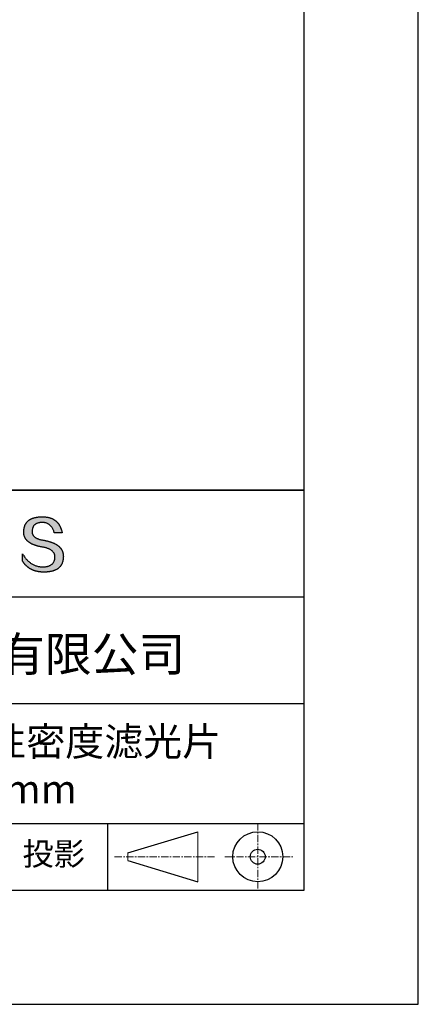
# Model space of a CAD drawing. Units: millimetres. Extents: x 0 to 297, y -2 to 208.
# Drawn here: x 262 to 297, y -2 to 84 of the extents above; entities that cross this region are included whole.
import ezdxf

# ---------------------------------------------------------------- set-up
doc = ezdxf.new("R2010")
doc.units = ezdxf.units.MM
doc.linetypes.add('CENTER', pattern=[10.16, 6.35, -1.27, 1.27, -1.27])
for name, color, linetype in [('1轮廓实线层', 7, 'Continuous'), ('6文字层', 3, 'Continuous'), ('细实线层', 7, 'Continuous')]:
    doc.layers.add(name, color=color, linetype=linetype)
doc.layers.add('3中心线层', color=1, linetype='CENTER', lineweight=9)
doc.layers.add('粗实线层', color=7, linetype='Continuous', lineweight=25)

# ---------------------------------------------------------------- blocks, each defined once
blk = doc.blocks.new('*X6')
at = {"layer": '粗实线层'}
for p, q in [((138.5, -95), (138.5, 95)), ((-138.5, -95), (138.5, -95))]:
    blk.add_line(p, q, dxfattribs=at)
at = {"layer": '细实线层'}
for p, q in [((148.5, -105), (148.5, 105)), ((-148.5, -105), (148.5, -105))]:
    blk.add_line(p, q, dxfattribs=at)

msp = doc.modelspace()

# ---------------------------------------------------------------- hatches: boundary and pattern name
msp.add_hatch(color=256).paths.add_polyline_path([(265.472, 37.804), (265.461, 37.834), (265.449, 37.864), (265.436, 37.893), (265.423, 37.922), (265.408, 37.95), (265.393, 37.978), (265.376, 38.005), (265.359, 38.033), (265.341, 38.059), (265.323, 38.086), (265.303, 38.112), (265.282, 38.137), (265.261, 38.162), (265.239, 38.187), (265.215, 38.211), (265.191, 38.235), (265.166, 38.259), (265.141, 38.282), (265.114, 38.305), (265.087, 38.327), (265.058, 38.349), (265.029, 38.37), (264.999, 38.392), (264.968, 38.412), (264.936, 38.433), (264.904, 38.452), (264.87, 38.472), (264.836, 38.491), (264.8, 38.51), (264.764, 38.528), (264.727, 38.546), (264.689, 38.563), (264.651, 38.58), (264.611, 38.597), (264.571, 38.613), (264.529, 38.629), (264.487, 38.644), (264.444, 38.659), (264.4, 38.674), (264.355, 38.688), (264.31, 38.702), (264.263, 38.716), (264.216, 38.729), (264.168, 38.741), (264.119, 38.753), (264.069, 38.765), (264.018, 38.776), (263.966, 38.787), (263.914, 38.798), (263.86, 38.808), (263.806, 38.818), (263.742, 38.828), (263.68, 38.839), (263.621, 38.851), (263.563, 38.864), (263.508, 38.877), (263.454, 38.892), (263.403, 38.908), (263.354, 38.924), (263.307, 38.942), (263.262, 38.96), (263.219, 38.98), (263.179, 39), (263.14, 39.021), (263.103, 39.043), (263.069, 39.067), (263.037, 39.091), (263.007, 39.116), (262.979, 39.142), (262.953, 39.169), (262.929, 39.196), (262.907, 39.225), (262.888, 39.255), (262.87, 39.286), (262.855, 39.317), (262.842, 39.35), (262.83, 39.383), (262.821, 39.418), (262.814, 39.453), (262.81, 39.489), (262.807, 39.527), (262.806, 39.565), (262.808, 39.604), (262.81, 39.651), (262.814, 39.696), (262.819, 39.74), (262.826, 39.783), (262.834, 39.824), (262.845, 39.864), (262.857, 39.902), (262.87, 39.938), (262.885, 39.973), (262.902, 40.007), (262.92, 40.039), (262.94, 40.069), (262.962, 40.099), (262.985, 40.126), (263.01, 40.152), (263.037, 40.177), (263.065, 40.2), (263.095, 40.222), (263.126, 40.242), (263.159, 40.26), (263.194, 40.278), (263.23, 40.293), (263.268, 40.307), (263.308, 40.32), (263.349, 40.331), (263.392, 40.341), (263.437, 40.349), (263.483, 40.356), (263.531, 40.361), (263.58, 40.365), (263.631, 40.367), (263.684, 40.368), (263.734, 40.367), (263.783, 40.364), (263.831, 40.36), (263.878, 40.354), (263.924, 40.346), (263.969, 40.336), (264.013, 40.325), (264.055, 40.312), (264.097, 40.297), (264.137, 40.281), (264.176, 40.262), (264.214, 40.242), (264.251, 40.22), (264.287, 40.197), (264.322, 40.171), (264.356, 40.144), (264.388, 40.115), (264.42, 40.085), (264.45, 40.052), (264.479, 40.018), (264.507, 39.982), (264.534, 39.945), (264.56, 39.906), (264.585, 39.864), (264.608, 39.822), (264.631, 39.777), (264.652, 39.731), (264.673, 39.683), (264.692, 39.633), (264.71, 39.581), (264.727, 39.528), (264.743, 39.473), (265.435, 39.473), (265.426, 39.516), (265.416, 39.559), (265.406, 39.601), (265.395, 39.642), (265.383, 39.683), (265.371, 39.723), (265.358, 39.762), (265.345, 39.8), (265.331, 39.838), (265.317, 39.875), (265.302, 39.912), (265.286, 39.948), (265.27, 39.983), (265.254, 40.017), (265.236, 40.051), (265.219, 40.084), (265.2, 40.116), (265.181, 40.148), (265.162, 40.179), (265.141, 40.21), (265.121, 40.239), (265.099, 40.268), (265.077, 40.297), (265.055, 40.324), (265.032, 40.351), (265.008, 40.377), (264.984, 40.403), (264.959, 40.428), (264.934, 40.452), (264.908, 40.476), (264.882, 40.499), (264.855, 40.521), (264.827, 40.542), (264.799, 40.563), (264.77, 40.583), (264.74, 40.603), (264.711, 40.621), (264.68, 40.639), (264.649, 40.657), (264.617, 40.674), (264.585, 40.69), (264.552, 40.705), (264.519, 40.72), (264.485, 40.734), (264.45, 40.747), (264.415, 40.76), (264.379, 40.771), (264.343, 40.783), (264.306, 40.793), (264.269, 40.803), (264.231, 40.812), (264.192, 40.821), (264.153, 40.829), (264.113, 40.836), (264.073, 40.842), (264.032, 40.848), (263.99, 40.853), (263.948, 40.858), (263.905, 40.862), (263.862, 40.865), (263.818, 40.867), (263.774, 40.869), (263.729, 40.87), (263.684, 40.87), (263.635, 40.869), (263.587, 40.868), (263.54, 40.865), (263.493, 40.863), (263.448, 40.859), (263.403, 40.855), (263.359, 40.851), (263.315, 40.845), (263.273, 40.84), (263.231, 40.833), (263.19, 40.826), (263.149, 40.819), (263.109, 40.811), (263.07, 40.802), (263.032, 40.793), (262.995, 40.783), (262.958, 40.772), (262.922, 40.761), (262.887, 40.749), (262.852, 40.737), (262.819, 40.724), (262.786, 40.711), (262.754, 40.696), (262.722, 40.682), (262.691, 40.666), (262.661, 40.651), (262.632, 40.634), (262.604, 40.617), (262.576, 40.599), (262.549, 40.581), (262.523, 40.562), (262.497, 40.543), (262.472, 40.522), (262.448, 40.502), (262.425, 40.481), (262.403, 40.459), (262.381, 40.436), (262.36, 40.413), (262.339, 40.389), (262.32, 40.365), (262.301, 40.34), (262.283, 40.315), (262.266, 40.289), (262.249, 40.262), (262.233, 40.235), (262.218, 40.207), (262.204, 40.179), (262.19, 40.15), (262.178, 40.12), (262.166, 40.09), (262.154, 40.059), (262.144, 40.028), (262.134, 39.995), (262.125, 39.963), (262.116, 39.93), (262.109, 39.896), (262.102, 39.861), (262.096, 39.826), (262.09, 39.791), (262.086, 39.755), (262.082, 39.718), (262.079, 39.68), (262.076, 39.642), (262.075, 39.604), (262.073, 39.569), (262.071, 39.535), (262.071, 39.501), (262.072, 39.468), (262.073, 39.435), (262.075, 39.402), (262.079, 39.37), (262.083, 39.338), (262.088, 39.307), (262.094, 39.276), (262.101, 39.246), (262.108, 39.215), (262.117, 39.186), (262.127, 39.156), (262.137, 39.128), (262.148, 39.099), (262.161, 39.071), (262.174, 39.043), (262.188, 39.016), (262.203, 38.989), (262.218, 38.962), (262.235, 38.936), (262.253, 38.911), (262.271, 38.885), (262.291, 38.861), (262.311, 38.836), (262.332, 38.812), (262.354, 38.788), (262.377, 38.765), (262.401, 38.742), (262.426, 38.72), (262.451, 38.698), (262.478, 38.676), (262.505, 38.655), (262.534, 38.634), (262.563, 38.614), (262.593, 38.594), (262.624, 38.574), (262.656, 38.555), (262.689, 38.536), (262.722, 38.518), (262.757, 38.5), (262.792, 38.482), (262.829, 38.465), (262.866, 38.448), (262.904, 38.432), (262.943, 38.416), (262.983, 38.4), (263.024, 38.385), (263.066, 38.37), (263.109, 38.356), (263.152, 38.342), (263.197, 38.329), (263.242, 38.316), (263.288, 38.303), (263.335, 38.291), (263.383, 38.279), (263.432, 38.267), (263.482, 38.256), (263.533, 38.245), (263.584, 38.235), (263.637, 38.225), (263.69, 38.216), (263.745, 38.207), (263.81, 38.195), (263.873, 38.183), (263.934, 38.169), (263.993, 38.155), (264.05, 38.139), (264.104, 38.123), (264.157, 38.105), (264.208, 38.087), (264.256, 38.067), (264.303, 38.046), (264.347, 38.025), (264.39, 38.002), (264.43, 37.978), (264.468, 37.953), (264.505, 37.928), (264.539, 37.901), (264.571, 37.873), (264.601, 37.844), (264.629, 37.814), (264.655, 37.784), (264.678, 37.752), (264.7, 37.719), (264.72, 37.685), (264.737, 37.65), (264.753, 37.614), (264.766, 37.577), (264.778, 37.539), (264.787, 37.5), (264.794, 37.46), (264.8, 37.419), (264.803, 37.377), (264.804, 37.333), (264.801, 37.282), (264.797, 37.233), (264.791, 37.185), (264.782, 37.139), (264.772, 37.094), (264.759, 37.051), (264.745, 37.009), (264.729, 36.969), (264.71, 36.931), (264.689, 36.894), (264.667, 36.858), (264.642, 36.825), (264.616, 36.793), (264.587, 36.762), (264.556, 36.733), (264.524, 36.706), (264.489, 36.68), (264.452, 36.656), (264.413, 36.633), (264.372, 36.612), (264.33, 36.592), (264.285, 36.574), (264.238, 36.558), (264.189, 36.543), (264.138, 36.53), (264.085, 36.519), (264.03, 36.508), (263.973, 36.5), (263.914, 36.493), (263.853, 36.488), (263.789, 36.484), (263.724, 36.482), (263.656, 36.484), (263.588, 36.489), (263.522, 36.496), (263.456, 36.505), (263.391, 36.516), (263.327, 36.529), (263.264, 36.545), (263.201, 36.562), (263.139, 36.582), (263.079, 36.604), (263.019, 36.628), (262.96, 36.655), (262.901, 36.683), (262.844, 36.714), (262.787, 36.747), (262.731, 36.782), (262.676, 36.819), (262.622, 36.859), (262.569, 36.9), (262.517, 36.944), (262.465, 36.99), (262.414, 37.038), (262.364, 37.089), (262.315, 37.141), (262.267, 37.196), (262.22, 37.252), (262.173, 37.311), (262.127, 37.373), (262.082, 37.436), (262.038, 37.502), (261.995, 37.569), (261.952, 37.639), (261.952, 37.006), (261.972, 36.976), (261.991, 36.946), (262.011, 36.916), (262.031, 36.887), (262.052, 36.858), (262.073, 36.83), (262.094, 36.803), (262.115, 36.776), (262.137, 36.749), (262.159, 36.723), (262.182, 36.697), (262.204, 36.672), (262.228, 36.647), (262.251, 36.623), (262.275, 36.599), (262.299, 36.576), (262.323, 36.553), (262.348, 36.531), (262.373, 36.509), (262.398, 36.488), (262.424, 36.467), (262.449, 36.447), (262.476, 36.427), (262.502, 36.407), (262.529, 36.388), (262.556, 36.37), (262.584, 36.352), (262.612, 36.334), (262.64, 36.317), (262.668, 36.301), (262.697, 36.285), (262.726, 36.269), (262.756, 36.254), (262.785, 36.239), (262.816, 36.225), (262.846, 36.212), (262.877, 36.198), (262.908, 36.186), (262.939, 36.173), (262.971, 36.162), (263.003, 36.15), (263.035, 36.14), (263.068, 36.129), (263.1, 36.12), (263.134, 36.11), (263.167, 36.101), (263.201, 36.093), (263.235, 36.085), (263.27, 36.078), (263.305, 36.071), (263.34, 36.064), (263.375, 36.058), (263.411, 36.053), (263.447, 36.048), (263.484, 36.043), (263.521, 36.039), (263.558, 36.035), (263.595, 36.032), (263.633, 36.03), (263.671, 36.027), (263.709, 36.026), (263.748, 36.025), (263.787, 36.024), (263.826, 36.024), (263.879, 36.024), (263.93, 36.025), (263.981, 36.027), (264.031, 36.029), (264.08, 36.032), (264.128, 36.035), (264.176, 36.04), (264.223, 36.045), (264.268, 36.05), (264.314, 36.057), (264.358, 36.064), (264.401, 36.071), (264.444, 36.079), (264.486, 36.088), (264.527, 36.098), (264.567, 36.108), (264.606, 36.119), (264.645, 36.131), (264.683, 36.143), (264.719, 36.156), (264.756, 36.169), (264.791, 36.184), (264.825, 36.198), (264.859, 36.214), (264.892, 36.23), (264.924, 36.247), (264.955, 36.265), (264.985, 36.283), (265.015, 36.302), (265.044, 36.321), (265.072, 36.341), (265.099, 36.362), (265.125, 36.383), (265.151, 36.406), (265.175, 36.428), (265.199, 36.452), (265.222, 36.476), (265.245, 36.501), (265.266, 36.526), (265.287, 36.552), (265.306, 36.579), (265.325, 36.607), (265.344, 36.635), (265.361, 36.663), (265.378, 36.693), (265.393, 36.723), (265.408, 36.754), (265.422, 36.785), (265.436, 36.817), (265.448, 36.85), (265.46, 36.883), (265.47, 36.917), (265.48, 36.952), (265.49, 36.987), (265.498, 37.023), (265.506, 37.06), (265.512, 37.097), (265.518, 37.135), (265.523, 37.174), (265.528, 37.213), (265.531, 37.253), (265.534, 37.294), (265.536, 37.335), (265.537, 37.377), (265.537, 37.412), (265.536, 37.447), (265.535, 37.482), (265.532, 37.516), (265.529, 37.549), (265.525, 37.583), (265.52, 37.615), (265.514, 37.648), (265.507, 37.68), (265.5, 37.712), (265.491, 37.743), (265.482, 37.774), (265.48, 37.78)])

# ---------------------------------------------------------------- linework, layer by layer
for points in [[(262.075, 39.604), (262.076, 39.642), (262.079, 39.68), (262.082, 39.718), (262.086, 39.755), (262.09, 39.791), (262.096, 39.826), (262.102, 39.861), (262.109, 39.896), (262.116, 39.93), (262.125, 39.963), (262.134, 39.995), (262.144, 40.028), (262.154, 40.059), (262.166, 40.09), (262.178, 40.12), (262.19, 40.15), (262.204, 40.179), (262.218, 40.207), (262.233, 40.235), (262.249, 40.262), (262.266, 40.289), (262.283, 40.315), (262.301, 40.34), (262.32, 40.365), (262.339, 40.389), (262.36, 40.413), (262.381, 40.436), (262.403, 40.459), (262.425, 40.481), (262.448, 40.502), (262.472, 40.522), (262.497, 40.543), (262.523, 40.562), (262.549, 40.581), (262.576, 40.599), (262.604, 40.617), (262.632, 40.634), (262.661, 40.651), (262.691, 40.666), (262.722, 40.682), (262.754, 40.696), (262.786, 40.711), (262.819, 40.724), (262.852, 40.737), (262.887, 40.749), (262.922, 40.761), (262.958, 40.772), (262.995, 40.783), (263.032, 40.793), (263.07, 40.802), (263.109, 40.811), (263.149, 40.819), (263.19, 40.826), (263.231, 40.833), (263.273, 40.84), (263.315, 40.845), (263.359, 40.851), (263.403, 40.855), (263.448, 40.859), (263.493, 40.863), (263.54, 40.865), (263.587, 40.868), (263.635, 40.869), (263.684, 40.87)], [(263.684, 40.87), (263.729, 40.87), (263.774, 40.869), (263.818, 40.867), (263.862, 40.865), (263.905, 40.862), (263.948, 40.858), (263.99, 40.853), (264.032, 40.848), (264.073, 40.842), (264.113, 40.836), (264.153, 40.829), (264.192, 40.821), (264.231, 40.812), (264.269, 40.803), (264.306, 40.793), (264.343, 40.783), (264.379, 40.771), (264.415, 40.76), (264.45, 40.747), (264.485, 40.734), (264.519, 40.72), (264.552, 40.705), (264.585, 40.69), (264.617, 40.674), (264.649, 40.657), (264.68, 40.639), (264.711, 40.621), (264.74, 40.603), (264.77, 40.583), (264.799, 40.563), (264.827, 40.542), (264.855, 40.521), (264.882, 40.499), (264.908, 40.476), (264.934, 40.452), (264.959, 40.428), (264.984, 40.403), (265.008, 40.377), (265.032, 40.351), (265.055, 40.324), (265.077, 40.297), (265.099, 40.268), (265.121, 40.239), (265.141, 40.21), (265.162, 40.179), (265.181, 40.148), (265.2, 40.116), (265.219, 40.084), (265.236, 40.051), (265.254, 40.017), (265.27, 39.983), (265.286, 39.948), (265.302, 39.912), (265.317, 39.875), (265.331, 39.838), (265.345, 39.8), (265.358, 39.762), (265.371, 39.723), (265.383, 39.683), (265.395, 39.642), (265.406, 39.601), (265.416, 39.559), (265.426, 39.516), (265.435, 39.473)], [(264.743, 39.473), (264.727, 39.528), (264.71, 39.581), (264.692, 39.633), (264.673, 39.683), (264.652, 39.731), (264.631, 39.777), (264.608, 39.822), (264.585, 39.864), (264.56, 39.906), (264.534, 39.945), (264.507, 39.982), (264.479, 40.018), (264.45, 40.052), (264.42, 40.085), (264.388, 40.115), (264.356, 40.144), (264.322, 40.171), (264.287, 40.197), (264.251, 40.22), (264.214, 40.242), (264.176, 40.262), (264.137, 40.281), (264.097, 40.297), (264.055, 40.312), (264.013, 40.325), (263.969, 40.336), (263.924, 40.346), (263.878, 40.354), (263.831, 40.36), (263.783, 40.364), (263.734, 40.367), (263.684, 40.368), (263.631, 40.367), (263.58, 40.365), (263.531, 40.361), (263.483, 40.356), (263.437, 40.349), (263.392, 40.341), (263.349, 40.331), (263.308, 40.32), (263.268, 40.307), (263.23, 40.293), (263.194, 40.278), (263.159, 40.26), (263.126, 40.242), (263.095, 40.222), (263.065, 40.2), (263.037, 40.177), (263.01, 40.152), (262.985, 40.126), (262.962, 40.099), (262.94, 40.069), (262.92, 40.039), (262.902, 40.007), (262.885, 39.973), (262.87, 39.938), (262.857, 39.902), (262.845, 39.864), (262.834, 39.824), (262.826, 39.783), (262.819, 39.74), (262.814, 39.696), (262.81, 39.651), (262.808, 39.604)], [(263.745, 38.207), (263.69, 38.216), (263.637, 38.225), (263.584, 38.235), (263.533, 38.245), (263.482, 38.256), (263.432, 38.267), (263.383, 38.279), (263.335, 38.291), (263.288, 38.303), (263.242, 38.316), (263.197, 38.329), (263.152, 38.342), (263.109, 38.356), (263.066, 38.37), (263.024, 38.385), (262.983, 38.4), (262.943, 38.416), (262.904, 38.432), (262.866, 38.448), (262.829, 38.465), (262.792, 38.482), (262.757, 38.5), (262.722, 38.518), (262.689, 38.536), (262.656, 38.555), (262.624, 38.574), (262.593, 38.594), (262.563, 38.614), (262.534, 38.634), (262.505, 38.655), (262.478, 38.676), (262.451, 38.698), (262.426, 38.72), (262.401, 38.742), (262.377, 38.765), (262.354, 38.788), (262.332, 38.812), (262.311, 38.836), (262.291, 38.861), (262.271, 38.885), (262.253, 38.911), (262.235, 38.936), (262.218, 38.962), (262.203, 38.989), (262.188, 39.016), (262.174, 39.043), (262.161, 39.071), (262.148, 39.099), (262.137, 39.128), (262.127, 39.156), (262.117, 39.186), (262.108, 39.215), (262.101, 39.246), (262.094, 39.276), (262.088, 39.307), (262.083, 39.338), (262.079, 39.37), (262.075, 39.402), (262.073, 39.435), (262.072, 39.468), (262.071, 39.501), (262.071, 39.535), (262.073, 39.569), (262.075, 39.604)], [(262.808, 39.604), (262.806, 39.565), (262.807, 39.527), (262.81, 39.489), (262.814, 39.453), (262.821, 39.418), (262.83, 39.383), (262.842, 39.35), (262.855, 39.317), (262.87, 39.286), (262.888, 39.255), (262.907, 39.225), (262.929, 39.196), (262.953, 39.169), (262.979, 39.142), (263.007, 39.116), (263.037, 39.091), (263.069, 39.067), (263.103, 39.043), (263.14, 39.021), (263.179, 39), (263.219, 38.98), (263.262, 38.96), (263.307, 38.942), (263.354, 38.924), (263.403, 38.908), (263.454, 38.892), (263.508, 38.877), (263.563, 38.864), (263.621, 38.851), (263.68, 38.839), (263.742, 38.828), (263.806, 38.818)], [(263.806, 38.818), (263.86, 38.808), (263.914, 38.798), (263.966, 38.787), (264.018, 38.776), (264.069, 38.765), (264.119, 38.753), (264.168, 38.741), (264.216, 38.729), (264.263, 38.716), (264.31, 38.702), (264.355, 38.688), (264.4, 38.674), (264.444, 38.659), (264.487, 38.644), (264.529, 38.629), (264.571, 38.613), (264.611, 38.597), (264.651, 38.58), (264.689, 38.563), (264.727, 38.546), (264.764, 38.528), (264.8, 38.51), (264.836, 38.491), (264.87, 38.472), (264.904, 38.452), (264.936, 38.433), (264.968, 38.412), (264.999, 38.392), (265.029, 38.37), (265.058, 38.349), (265.087, 38.327), (265.114, 38.305), (265.141, 38.282), (265.166, 38.259), (265.191, 38.235), (265.215, 38.211), (265.239, 38.187), (265.261, 38.162), (265.282, 38.137), (265.303, 38.112), (265.323, 38.086), (265.341, 38.059), (265.359, 38.033), (265.376, 38.005), (265.393, 37.978), (265.408, 37.95), (265.423, 37.922), (265.436, 37.893), (265.449, 37.864), (265.461, 37.834), (265.472, 37.804), (265.482, 37.774), (265.491, 37.743), (265.5, 37.712), (265.507, 37.68), (265.514, 37.648), (265.52, 37.615), (265.525, 37.583), (265.529, 37.549), (265.532, 37.516), (265.535, 37.482), (265.536, 37.447), (265.537, 37.412), (265.537, 37.377)], [(265.435, 39.473), (265.434, 39.473), (265.433, 39.473), (265.431, 39.473), (265.427, 39.473), (265.423, 39.473), (265.418, 39.473), (265.412, 39.473), (265.405, 39.473), (265.398, 39.473), (265.39, 39.473), (265.381, 39.473), (265.371, 39.473), (265.361, 39.473), (265.35, 39.473), (265.339, 39.473), (265.327, 39.473), (265.314, 39.473), (265.302, 39.473), (265.274, 39.473), (265.246, 39.473), (265.216, 39.473), (265.185, 39.473), (265.153, 39.473), (265.089, 39.473), (265.024, 39.473), (264.993, 39.473), (264.962, 39.473), (264.932, 39.473), (264.903, 39.473), (264.876, 39.473), (264.863, 39.473), (264.851, 39.473), (264.839, 39.473), (264.828, 39.473), (264.817, 39.473), (264.807, 39.473), (264.797, 39.473), (264.788, 39.473), (264.78, 39.473), (264.772, 39.473), (264.766, 39.473), (264.76, 39.473), (264.755, 39.473), (264.75, 39.473), (264.747, 39.473), (264.745, 39.473), (264.743, 39.473), (264.743, 39.473)], [(264.804, 37.333), (264.803, 37.377), (264.8, 37.419), (264.794, 37.46), (264.787, 37.5), (264.778, 37.539), (264.766, 37.577), (264.753, 37.614), (264.737, 37.65), (264.72, 37.685), (264.7, 37.719), (264.678, 37.752), (264.655, 37.784), (264.629, 37.814), (264.601, 37.844), (264.571, 37.873), (264.539, 37.901), (264.505, 37.928), (264.468, 37.953), (264.43, 37.978), (264.39, 38.002), (264.347, 38.025), (264.303, 38.046), (264.256, 38.067), (264.208, 38.087), (264.157, 38.105), (264.104, 38.123), (264.05, 38.139), (263.993, 38.155), (263.934, 38.169), (263.873, 38.183), (263.81, 38.195), (263.745, 38.207)], [(261.952, 37.639), (261.995, 37.569), (262.038, 37.502), (262.082, 37.436), (262.127, 37.373), (262.173, 37.311), (262.22, 37.252), (262.267, 37.196), (262.315, 37.141), (262.364, 37.089), (262.414, 37.038), (262.465, 36.99), (262.517, 36.944), (262.569, 36.9), (262.622, 36.859), (262.676, 36.819), (262.731, 36.782), (262.787, 36.747), (262.844, 36.714), (262.901, 36.683), (262.96, 36.655), (263.019, 36.628), (263.079, 36.604), (263.139, 36.582), (263.201, 36.562), (263.264, 36.545), (263.327, 36.529), (263.391, 36.516), (263.456, 36.505), (263.522, 36.496), (263.588, 36.489), (263.656, 36.484), (263.724, 36.482)], [(261.952, 37.006), (261.952, 37.006), (261.952, 37.008), (261.952, 37.01), (261.952, 37.013), (261.952, 37.017), (261.952, 37.022), (261.952, 37.027), (261.952, 37.033), (261.952, 37.04), (261.952, 37.048), (261.952, 37.056), (261.952, 37.064), (261.952, 37.074), (261.952, 37.084), (261.952, 37.094), (261.952, 37.105), (261.952, 37.128), (261.952, 37.153), (261.952, 37.179), (261.952, 37.206), (261.952, 37.235), (261.952, 37.263), (261.952, 37.323), (261.952, 37.382), (261.952, 37.411), (261.952, 37.439), (261.952, 37.466), (261.952, 37.492), (261.952, 37.517), (261.952, 37.54), (261.952, 37.551), (261.952, 37.561), (261.952, 37.571), (261.952, 37.581), (261.952, 37.589), (261.952, 37.598), (261.952, 37.605), (261.952, 37.612), (261.952, 37.618), (261.952, 37.623), (261.952, 37.628), (261.952, 37.632), (261.952, 37.635), (261.952, 37.637), (261.952, 37.639), (261.952, 37.639)], [(265.537, 37.377), (265.536, 37.335), (265.534, 37.294), (265.531, 37.253), (265.528, 37.213), (265.523, 37.174), (265.518, 37.135), (265.512, 37.097), (265.506, 37.06), (265.498, 37.023), (265.49, 36.987), (265.48, 36.952), (265.47, 36.917), (265.46, 36.883), (265.448, 36.85), (265.436, 36.817), (265.422, 36.785), (265.408, 36.754), (265.393, 36.723), (265.378, 36.693), (265.361, 36.663), (265.344, 36.635), (265.325, 36.607), (265.306, 36.579), (265.287, 36.552), (265.266, 36.526), (265.245, 36.501), (265.222, 36.476), (265.199, 36.452), (265.175, 36.428), (265.151, 36.406), (265.125, 36.383), (265.099, 36.362), (265.072, 36.341), (265.044, 36.321), (265.015, 36.302), (264.985, 36.283), (264.955, 36.265), (264.924, 36.247), (264.892, 36.23), (264.859, 36.214), (264.825, 36.198), (264.791, 36.184), (264.756, 36.169), (264.719, 36.156), (264.683, 36.143), (264.645, 36.131), (264.606, 36.119), (264.567, 36.108), (264.527, 36.098), (264.486, 36.088), (264.444, 36.079), (264.401, 36.071), (264.358, 36.064), (264.314, 36.057), (264.268, 36.05), (264.223, 36.045), (264.176, 36.04), (264.128, 36.035), (264.08, 36.032), (264.031, 36.029), (263.981, 36.027), (263.93, 36.025), (263.879, 36.024), (263.826, 36.024), (263.787, 36.024), (263.748, 36.025), (263.709, 36.026), (263.671, 36.027), (263.633, 36.03), (263.595, 36.032), (263.558, 36.035), (263.521, 36.039), (263.484, 36.043), (263.447, 36.048), (263.411, 36.053), (263.375, 36.058), (263.34, 36.064), (263.305, 36.071), (263.27, 36.078), (263.235, 36.085), (263.201, 36.093), (263.167, 36.101), (263.134, 36.11), (263.1, 36.12), (263.068, 36.129), (263.035, 36.14), (263.003, 36.15), (262.971, 36.162), (262.939, 36.173), (262.908, 36.186), (262.877, 36.198), (262.846, 36.212), (262.816, 36.225), (262.785, 36.239), (262.756, 36.254), (262.726, 36.269), (262.697, 36.285), (262.668, 36.301), (262.64, 36.317), (262.612, 36.334), (262.584, 36.352), (262.556, 36.37), (262.529, 36.388), (262.502, 36.407), (262.476, 36.427), (262.449, 36.447), (262.424, 36.467), (262.398, 36.488), (262.373, 36.509), (262.348, 36.531), (262.323, 36.553), (262.299, 36.576), (262.275, 36.599), (262.251, 36.623), (262.228, 36.647), (262.204, 36.672), (262.182, 36.697), (262.159, 36.723), (262.137, 36.749), (262.115, 36.776), (262.094, 36.803), (262.073, 36.83), (262.052, 36.858), (262.031, 36.887), (262.011, 36.916), (261.991, 36.946), (261.972, 36.976), (261.952, 37.006)], [(263.724, 36.482), (263.789, 36.484), (263.853, 36.488), (263.914, 36.493), (263.973, 36.5), (264.03, 36.508), (264.085, 36.519), (264.138, 36.53), (264.189, 36.543), (264.238, 36.558), (264.285, 36.574), (264.33, 36.592), (264.372, 36.612), (264.413, 36.633), (264.452, 36.656), (264.489, 36.68), (264.524, 36.706), (264.556, 36.733), (264.587, 36.762), (264.616, 36.793), (264.642, 36.825), (264.667, 36.858), (264.689, 36.894), (264.71, 36.931), (264.729, 36.969), (264.745, 37.009), (264.759, 37.051), (264.772, 37.094), (264.782, 37.139), (264.791, 37.185), (264.797, 37.233), (264.801, 37.282), (264.804, 37.333)]]:
    msp.add_lwpolyline(points)
at = {"layer": '1轮廓实线层'}
msp.add_line((146.597, 8.194), (286.597, 8.194), dxfattribs=at)
at = {"layer": '3中心线层', "color": 7, "ltscale": 0.1}
for p, q in [((282.547, 14.035), (282.547, 8.194)), ((270.027, 11.115), (278.751, 11.115)), ((279.66, 11.115), (285.632, 11.115))]:
    msp.add_line(p, q, dxfattribs=at)
at = {"layer": '3中心线层', "color": 7}
for p, q in [((277.302, 8.927), (277.302, 13.302)), ((271.177, 10.786), (271.177, 11.443))]:
    msp.add_line(p, q, dxfattribs=at)
at = {"layer": '粗实线层'}
for p, q in [((211.597, 43.194), (286.597, 43.194)), ((286.597, 43.194), (211.597, 43.194)), ((211.597, 33.861), (286.597, 33.861)), ((211.597, 24.527), (286.597, 24.527)), ((211.597, 14.035), (286.597, 14.035))]:
    msp.add_line(p, q, dxfattribs=at)
at = {"layer": '细实线层'}
for p, q in [((269.414, 14.035), (269.414, 8.194)), ((271.177, 11.443), (277.302, 13.302)), ((271.177, 10.786), (277.302, 8.927))]:
    msp.add_line(p, q, dxfattribs=at)
for radius in [2.187, 0.656]:
    msp.add_circle((282.547, 11.115), radius, dxfattribs=at)

# ---------------------------------------------------------------- block references
at = {"layer": '粗实线层'}
msp.add_blockref('*X6', (148.097, 103.194), dxfattribs=at)

# ---------------------------------------------------------------- texts
at = {"layer": '6文字层', "attachment_point": 5}
for s, insert, char_height, width in [('{\\fMicrosoft YaHei|b0|i0|c134|p34;联合光科技（北京）有限公司}', (249.601, 28.842), 3, 54.93812), ('{\\fMicrosoft YaHei|b0|i0|c134|p34;可见光金属膜中性密度滤光片\\PD=25.00mm}', (257.176, 19.117), 2.5, 58.87635), ('{\\fSimSun|b0|i0|c134|p2;\\H0.91429x;投影} ', (264.686, 11.359), 2.1875, 17.84856)]:
    msp.add_mtext(s, dxfattribs=dict(at, insert=insert, char_height=char_height, width=width))

doc.saveas('drawing.dxf')
